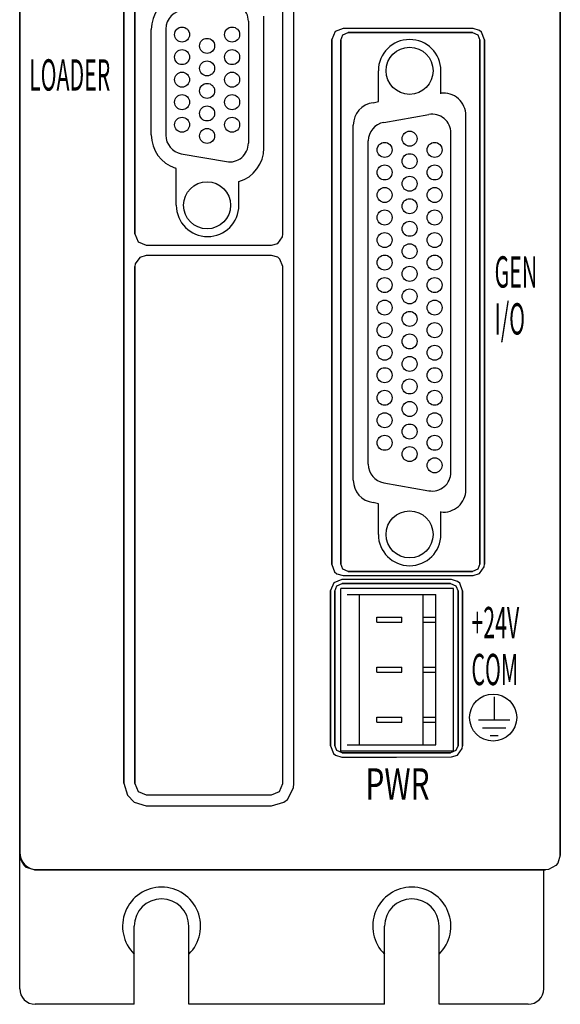
# Model space of a CAD drawing. Extents: x -15.8 to 16.6, y -10.3 to 10.4.
# Drawn here: x -15.8 to -13.6, y 0 to 3.9 of the extents above; entities that cross this region are included whole.
import ezdxf

# ---------------------------------------------------------------- set-up
doc = ezdxf.new("R2010")
doc.units = 0
doc.header["$MEASUREMENT"] = 0
doc.layers.add('CK_LEVEL_1', color=7, linetype='CONTINUOUS')

msp = doc.modelspace()

# ---------------------------------------------------------------- linework, layer by layer
at = {"layer": 'CK_LEVEL_1', "color": 3, "linetype": 'Continuous'}
for p, q in [((-15.78035, 9.22292), (-15.78035, 0.59603)), ((-13.61989, 0.59603), (-13.61989, 9.22292)), ((-15.78035, 0.60763), (-15.78035, 8.63563)), ((-14.68427, 0.88148, 0.06458), (-14.68427, 8.31136, 0.06458)), ((-14.72881, 3.07651, 0.13908), (-14.72881, 5.62541, 0.13908)), ((-15.19646, 3.89519, -0.20673), (-15.19646, 3.47143, -0.20673)), ((-14.86646, 3.92693, -0.20673), (-14.86646, 3.43969, -0.20673)), ((-13.97069, 3.88116), (-14.46722, 3.88116)), ((-14.53351, 3.85361, 0.13736), (-14.53351, 1.75669, 0.13736)), ((-14.49739, 1.75888), (-14.49739, 3.85143)), ((-13.94088, 1.75896), (-13.94088, 3.85135)), ((-13.923, 1.75745, 0.10064), (-13.923, 3.85285, 0.10064)), ((-14.32514, 3.52233, -0.08867), (-14.14514, 3.55407, -0.08867)), ((-14.05712, 2.12497, -0.08867), (-14.05712, 3.48021, -0.08867)), ((-14.38712, 2.15671, -0.08867), (-14.38712, 3.44847, -0.08867)), ((-15.13449, 3.39757, -0.20673), (-14.95449, 3.36583, -0.20673)), ((-14.72881, 0.88128, 0.13908), (-14.72881, 2.94671, 0.13908)), ((-14.32514, 2.08285, -0.08867), (-14.14514, 2.05111, -0.08867)), ((-14.46722, 1.72915), (-13.97069, 1.72915)), ((-14.53798, 1.65229, 0.13746), (-14.53798, 1.03186, 0.13746)), ((-14.05814, 1.67996), (-14.49143, 1.67996)), ((-14.52124, 1.65015), (-14.52124, 1.034)), ((-14.47177, 1.63611, -0.13301), (-14.11777, 1.63611, -0.13301)), ((-14.42177, 1.03611, -0.13301), (-14.42177, 1.63611, -0.13301)), ((-14.16777, 1.03611, -0.13301), (-14.16777, 1.63611, -0.13301)), ((-14.11777, 1.03611, -0.13301), (-14.11777, 1.63611, -0.13301)), ((-14.35277, 1.54611, -0.13301), (-14.25277, 1.54611, -0.13301)), ((-14.35277, 1.52611, -0.13301), (-14.35277, 1.54611, -0.13301)), ((-14.25277, 1.52611, -0.13301), (-14.25277, 1.54611, -0.13301)), ((-14.16777, 1.54611, -0.13301), (-14.11777, 1.54611, -0.13301)), ((-14.35277, 1.52611, -0.13301), (-14.25277, 1.52611, -0.13301)), ((-14.16777, 1.52611, -0.13301), (-14.11777, 1.52611, -0.13301)), ((-14.35277, 1.32611, -0.13301), (-14.35277, 1.34611, -0.13301)), ((-14.35277, 1.34611, -0.13301), (-14.25277, 1.34611, -0.13301)), ((-14.25277, 1.32611, -0.13301), (-14.25277, 1.34611, -0.13301)), ((-14.16777, 1.34611, -0.13301), (-14.11777, 1.34611, -0.13301)), ((-14.35277, 1.32611, -0.13301), (-14.25277, 1.32611, -0.13301)), ((-14.16777, 1.32611, -0.13301), (-14.11777, 1.32611, -0.13301)), ((-13.88442, 1.22835, -0.13301), (-13.88442, 1.1346, -0.13301)), ((-14.35277, 1.12611, -0.13301), (-14.35277, 1.14611, -0.13301)), ((-14.35277, 1.14611, -0.13301), (-14.25277, 1.14611, -0.13301)), ((-14.25277, 1.12611, -0.13301), (-14.25277, 1.14611, -0.13301)), ((-14.16777, 1.14611, -0.13301), (-14.11777, 1.14611, -0.13301)), ((-14.35277, 1.12611, -0.13301), (-14.25277, 1.12611, -0.13301)), ((-14.16777, 1.12611, -0.13301), (-14.11777, 1.12611, -0.13301)), ((-13.82192, 1.1346, -0.13301), (-13.94692, 1.1346, -0.13301)), ((-13.83755, 1.10335, -0.13301), (-13.9313, 1.10335, -0.13301)), ((-13.8688, 1.0721, -0.13301), (-13.90005, 1.0721, -0.13301)), ((-14.47177, 1.03611, -0.13301), (-14.11777, 1.03611, -0.13301)), ((-14.49143, 1.00419), (-14.05814, 1.00419)), ((-15.27543, 0.83693, 0.11806), (-14.77361, 0.83657, 0.13878)), ((-15.78035, 0.06163), (-15.78035, 0.60763)), ((-15.72095, 0.53663), (-13.67929, 0.53663)), ((-13.75735, 0.53663), (-15.70935, 0.53663)), ((-13.68634, 0.06163), (-13.68634, 0.53663)), ((-15.32235, -0.00037), (-15.32235, 0.20002)), ((-15.10435, -0.00037), (-15.10435, 0.20002)), ((-14.32235, -0.00037), (-14.32235, 0.20002)), ((-14.10435, -0.00037), (-14.10435, 0.20002)), ((-15.32235, -0.00037), (-15.71834, -0.00037)), ((-14.32235, -0.00037), (-15.10435, -0.00037)), ((-13.74835, -0.00037), (-14.10435, -0.00037))]:
    msp.add_line(p, q, dxfattribs=at)
at = {"layer": 'CK_LEVEL_1', "color": 4, "linetype": 'Continuous'}
for p, q in [((-14.80446, 3.42016, -0.20673), (-14.80446, 3.94647, -0.20673)), ((-15.25446, 3.47287, -0.20673), (-15.25446, 3.89376, -0.20673)), ((-14.34712, 3.60635, -0.08867), (-14.34712, 3.72859, -0.08867)), ((-14.09712, 3.63639, -0.08867), (-14.09712, 3.72859, -0.08867)), ((-14.09712, 3.63639, -0.08867), (-14.09785, 3.63895, -0.08867)), ((-14.36786, 3.60121, -0.08867), (-14.34712, 3.60635, -0.08867)), ((-13.99712, 2.05559, -0.08867), (-13.99712, 3.54959, -0.08867)), ((-14.44712, 2.09333, -0.08867), (-14.44712, 3.51186, -0.08867)), ((-15.15446, 3.33865, -0.20673), (-15.15806, 3.33983, -0.20673)), ((-15.15446, 3.19131, -0.20673), (-15.15446, 3.33865, -0.20673)), ((-14.90446, 3.19131, -0.20673), (-14.90446, 3.286, -0.20673)), ((-14.34712, 1.99883, -0.08867), (-14.36786, 2.00397, -0.08867)), ((-14.34712, 1.87659, -0.08867), (-14.34712, 1.99883, -0.08867)), ((-14.09785, 1.96623, -0.08867), (-14.09712, 1.96879, -0.08867)), ((-14.09712, 1.87659, -0.08867), (-14.09712, 1.96879, -0.08867)), ((-14.49677, 1.01111, -0.13301), (-14.49677, 1.66111, -0.13301)), ((-14.04677, 1.66111, -0.13301), (-14.49677, 1.66111, -0.13301)), ((-14.04677, 1.01111, -0.13301), (-14.04677, 1.66111, -0.13301)), ((-14.04677, 1.01111, -0.13301), (-14.49677, 1.01111, -0.13301))]:
    msp.add_line(p, q, dxfattribs=at)
at = {"layer": 'CK_LEVEL_1', "color": 2, "linetype": 'Continuous'}
for p, q in [((-15.32235, 0.20002), (-15.32235, 0.31163)), ((-15.10435, 0.20002), (-15.10435, 0.31163)), ((-14.32235, 0.20002), (-14.32235, 0.31163)), ((-14.10435, 0.20002), (-14.10435, 0.31163))]:
    msp.add_line(p, q, dxfattribs=at)
at = {"layer": 'CK_LEVEL_1', "color": 3, "linetype": 'Continuous'}
for points in [[(-15.78035, 0.59603, 0), (-15.78035, 0.59603, 0), (-15.78035, 4.90947, 0), (-15.78035, 4.90947, 0), (-15.78035, 9.22292, 0)], [(-15.78035, 9.22292, 0), (-15.78035, 9.22292, 0), (-15.78035, 4.90947, 0), (-15.78035, 4.90947, 0), (-15.78035, 0.59603, 0)], [(-13.61989, 9.22292, 0), (-13.61989, 9.22292, 0), (-13.61989, 4.90947, 0), (-13.61989, 4.90947, 0), (-13.61989, 0.59603, 0)], [(-13.61989, 0.59603, 0), (-13.61989, 0.59603, 0), (-13.61989, 4.90947, 0), (-13.61989, 4.90947, 0), (-13.61989, 9.22292, 0)], [(-15.36374, 8.31038, 0.03628), (-15.36374, 8.31038, 0.03628), (-15.36374, 4.59642, 0.03628), (-15.36374, 4.59642, 0.03628), (-15.36374, 0.88247, 0.03628)], [(-15.36374, 0.88247, 0.03628), (-15.36374, 0.88247, 0.03628), (-15.36374, 4.59642, 0.03628), (-15.36374, 4.59642, 0.03628), (-15.36374, 8.31038, 0.03628)], [(-14.68427, 0.88148, 0.06459), (-14.68427, 0.88148, 0.06459), (-14.68427, 4.59642, 0.06459), (-14.68427, 4.59642, 0.06459), (-14.68427, 8.31136, 0.06459)], [(-15.32017, 5.62499, 0.11465), (-15.32017, 5.62499, 0.11465), (-15.32017, 4.35096, 0.11465), (-15.32017, 4.35096, 0.11465), (-15.32017, 3.07694, 0.11465)], [(-15.32017, 3.07694, 0.11465), (-15.32017, 3.07694, 0.11465), (-15.32017, 4.35096, 0.11465), (-15.32017, 4.35096, 0.11465), (-15.32017, 5.62499, 0.11465)], [(-14.72881, 3.07651, 0.13908), (-14.72881, 3.07651, 0.13908), (-14.72881, 4.35096, 0.13908), (-14.72881, 4.35096, 0.13908), (-14.72881, 5.62541, 0.13908)], [(-14.48798, 3.89818, 0.13627), (-14.48798, 3.89818, 0.13627), (-14.52, 3.88533, 0.13706), (-14.52, 3.88533, 0.13706), (-14.53351, 3.85361, 0.13736)], [(-13.96772, 3.89764, 0.10496), (-13.96772, 3.89764, 0.10496), (-14.22766, 3.89799, 0.12493), (-14.22766, 3.89799, 0.12493), (-14.48798, 3.89818, 0.13627)], [(-13.96772, 3.89764, 0.10495), (-13.96772, 3.89764, 0.10495), (-14.22759, 3.89799, 0.12492), (-14.22759, 3.89799, 0.12492), (-14.48798, 3.89818, 0.13627)], [(-13.923, 3.85285, 0.10064), (-13.923, 3.85285, 0.10064), (-13.93438, 3.88275, 0.10177), (-13.94266, 3.88994, 0.10257), (-13.94266, 3.88994, 0.10257), (-13.96772, 3.89764, 0.10496)], [(-14.49739, 3.85143, 0), (-14.49739, 3.85143, 0), (-14.48855, 3.87247, 0), (-14.48855, 3.87247, 0), (-14.46722, 3.88116, 0)], [(-14.46722, 3.88116, 0), (-14.46722, 3.88116, 0), (-14.21895, 3.88116, 0), (-14.21895, 3.88116, 0), (-13.97069, 3.88116, 0)], [(-13.97069, 3.88116, 0), (-13.97069, 3.88116, 0), (-14.21895, 3.88116, 0), (-14.21895, 3.88116, 0), (-14.46722, 3.88116, 0)], [(-13.97069, 3.88116, 0), (-13.97069, 3.88116, 0), (-13.94961, 3.87243, 0), (-13.94961, 3.87243, 0), (-13.94088, 3.85135, 0)], [(-14.53351, 1.75669, 0.13736), (-14.53351, 1.75669, 0.13736), (-14.53351, 2.80515, 0.13736), (-14.53351, 2.80515, 0.13736), (-14.53351, 3.85361, 0.13736)], [(-14.49739, 1.75888, 0), (-14.49739, 1.75888, 0), (-14.49739, 2.80515, 0), (-14.49739, 2.80515, 0), (-14.49739, 3.85143, 0)], [(-14.49739, 3.85143, 0), (-14.49739, 3.85143, 0), (-14.49739, 2.80515, 0), (-14.49739, 2.80515, 0), (-14.49739, 1.75888, 0)], [(-13.94088, 3.85135, 0), (-13.94088, 3.85135, 0), (-13.94088, 2.80515, 0), (-13.94088, 2.80515, 0), (-13.94088, 1.75896, 0)], [(-13.94088, 1.75896, 0), (-13.94088, 1.75896, 0), (-13.94088, 2.80515, 0), (-13.94088, 2.80515, 0), (-13.94088, 3.85135, 0)], [(-13.923, 1.75745, 0.10064), (-13.923, 1.75745, 0.10064), (-13.923, 2.80515, 0.10064), (-13.923, 2.80515, 0.10064), (-13.923, 3.85285, 0.10064)], [(-13.923, 3.85285, 0.10064), (-13.923, 3.85285, 0.10064), (-13.923, 2.80515, 0.10064), (-13.923, 2.80515, 0.10064), (-13.923, 1.75745, 0.10064)], [(-15.32017, 3.07694, 0.11465), (-15.32017, 3.07694, 0.11465), (-15.30705, 3.04528, 0.11568), (-15.30705, 3.04528, 0.11568), (-15.27543, 3.03216, 0.11806)], [(-14.77361, 3.0318, 0.13879), (-14.77361, 3.0318, 0.13879), (-14.74857, 3.03943, 0.13898), (-14.74857, 3.03943, 0.13898), (-14.73015, 3.06559, 0.13908), (-14.72881, 3.07651, 0.13908)], [(-15.27543, 3.03216, 0.11806), (-15.27543, 3.03216, 0.11806), (-15.02464, 3.03192, 0.13243), (-15.02464, 3.03192, 0.13243), (-14.77361, 3.0318, 0.13879)], [(-15.27543, 2.99105, 0.11806), (-15.27543, 2.99105, 0.11806), (-15.30044, 2.98339, 0.11619), (-15.30044, 2.98339, 0.11619), (-15.31883, 2.95721, 0.11476), (-15.32017, 2.94628, 0.11465)], [(-14.77361, 2.99141, 0.13879), (-14.77361, 2.99141, 0.13879), (-15.02464, 2.9913, 0.13243), (-15.02464, 2.9913, 0.13243), (-15.27543, 2.99105, 0.11806)], [(-14.77361, 2.99141, 0.13878), (-14.77361, 2.99141, 0.13878), (-15.02469, 2.9913, 0.13243), (-15.02469, 2.9913, 0.13243), (-15.27543, 2.99105, 0.11806)], [(-14.72881, 2.94671, 0.13908), (-14.72881, 2.94671, 0.13908), (-14.74024, 2.97661, 0.13903), (-14.74855, 2.98378, 0.13898), (-14.74855, 2.98378, 0.13898), (-14.77361, 2.99141, 0.13879)], [(-15.32017, 2.94628, 0.11465), (-15.32017, 2.94628, 0.11465), (-15.32017, 1.91399, 0.11465), (-15.32017, 1.91399, 0.11465), (-15.32017, 0.8817, 0.11465)], [(-15.32017, 0.8817, 0.11465), (-15.32017, 0.8817, 0.11465), (-15.32017, 1.91399, 0.11465), (-15.32017, 1.91399, 0.11465), (-15.32017, 2.94628, 0.11465)], [(-14.72881, 0.88128, 0.13908), (-14.72881, 0.88128, 0.13908), (-14.72881, 1.91399, 0.13908), (-14.72881, 1.91399, 0.13908), (-14.72881, 2.94671, 0.13908)], [(-14.53351, 1.75669, 0.13737), (-14.53351, 1.75669, 0.13737), (-14.52189, 1.72686, 0.13711), (-14.51349, 1.71974, 0.13692), (-14.51349, 1.71974, 0.13692), (-14.48798, 1.71212, 0.13627)], [(-14.46722, 1.72915, 0), (-14.46722, 1.72915, 0), (-14.48855, 1.73784, 0), (-14.48855, 1.73784, 0), (-14.49739, 1.75888, 0)], [(-13.94088, 1.75896, 0), (-13.94088, 1.75896, 0), (-13.94961, 1.73788, 0), (-13.94961, 1.73788, 0), (-13.97069, 1.72915, 0)], [(-13.96772, 1.71267, 0.10496), (-13.96772, 1.71267, 0.10496), (-13.94268, 1.72036, 0.10257), (-13.94268, 1.72036, 0.10257), (-13.92432, 1.74654, 0.10078), (-13.923, 1.75745, 0.10064)], [(-14.49316, 1.69699, 0.1364), (-14.49316, 1.69699, 0.1364), (-14.52484, 1.68392, 0.13717), (-14.52484, 1.68392, 0.13717), (-14.53798, 1.65229, 0.13746)], [(-14.0552, 1.69657, 0.11265), (-14.0552, 1.69657, 0.11265), (-14.27406, 1.69683, 0.12758), (-14.27406, 1.69683, 0.12758), (-14.49316, 1.69699, 0.13641)], [(-14.48798, 1.71212, 0.13627), (-14.48798, 1.71212, 0.13627), (-14.22766, 1.71232, 0.12493), (-14.22766, 1.71232, 0.12493), (-13.96772, 1.71267, 0.10496)], [(-14.48798, 1.71212, 0.13627), (-14.48798, 1.71212, 0.13627), (-14.22759, 1.71232, 0.12492), (-14.22759, 1.71232, 0.12492), (-13.96772, 1.71267, 0.10495)], [(-13.97069, 1.72915, 0), (-13.97069, 1.72915, 0), (-14.21895, 1.72915, 0), (-14.21895, 1.72915, 0), (-14.46722, 1.72915, 0)], [(-14.46722, 1.72915, 0), (-14.46722, 1.72915, 0), (-14.21895, 1.72915, 0), (-14.21895, 1.72915, 0), (-13.97069, 1.72915, 0)], [(-14.01047, 1.65179, 0.10884), (-14.01047, 1.65179, 0.10884), (-14.02189, 1.68172, 0.10983), (-14.03018, 1.6889, 0.11055), (-14.03018, 1.6889, 0.11055), (-14.0552, 1.69657, 0.11265)], [(-14.53798, 1.65229, 0.13746), (-14.53798, 1.65229, 0.13746), (-14.53798, 1.34208, 0.13746), (-14.53798, 1.34208, 0.13746), (-14.53798, 1.03186, 0.13746)], [(-14.53798, 1.03186, 0.13746), (-14.53798, 1.03186, 0.13746), (-14.53798, 1.34208, 0.13746), (-14.53798, 1.34208, 0.13746), (-14.53798, 1.65229, 0.13746)], [(-14.52124, 1.65015, 0), (-14.52124, 1.65015, 0), (-14.51251, 1.67123, 0), (-14.51251, 1.67123, 0), (-14.49143, 1.67996, 0)], [(-14.49143, 1.67996, 0), (-14.49143, 1.67996, 0), (-14.27478, 1.67996, 0), (-14.27478, 1.67996, 0), (-14.05814, 1.67996, 0)], [(-14.05814, 1.67996, 0), (-14.05814, 1.67996, 0), (-14.03706, 1.67123, 0), (-14.03706, 1.67123, 0), (-14.02833, 1.65015, 0)], [(-14.52124, 1.034, 0), (-14.52124, 1.034, 0), (-14.52124, 1.34208, 0), (-14.52124, 1.34208, 0), (-14.52124, 1.65015, 0)], [(-14.52124, 1.65015, 0), (-14.52124, 1.65015, 0), (-14.52124, 1.34208, 0), (-14.52124, 1.34208, 0), (-14.52124, 1.034, 0)], [(-14.02833, 1.65015, 0), (-14.02833, 1.65015, 0), (-14.02833, 1.34208, 0), (-14.02833, 1.34208, 0), (-14.02833, 1.034, 0)], [(-14.02833, 1.034, 0), (-14.02833, 1.034, 0), (-14.02833, 1.34208, 0), (-14.02833, 1.34208, 0), (-14.02833, 1.65015, 0)], [(-14.01047, 1.03236, 0.10884), (-14.01047, 1.03236, 0.10884), (-14.01047, 1.34208, 0.10884), (-14.01047, 1.34208, 0.10884), (-14.01047, 1.65179, 0.10884)], [(-14.01047, 1.65179, 0.10884), (-14.01047, 1.65179, 0.10884), (-14.01047, 1.34208, 0.10884), (-14.01047, 1.34208, 0.10884), (-14.01047, 1.03236, 0.10884)], [(-14.53798, 1.03186, 0.13746), (-14.53798, 1.03186, 0.13746), (-14.52654, 1.00196, 0.13722), (-14.51823, 0.99479, 0.13703), (-14.51823, 0.99479, 0.13703), (-14.49316, 0.98716, 0.13641)], [(-14.49143, 1.00419, 0), (-14.49143, 1.00419, 0), (-14.51251, 1.01292, 0), (-14.51251, 1.01292, 0), (-14.52124, 1.034, 0)], [(-14.02833, 1.034, 0), (-14.02833, 1.034, 0), (-14.03706, 1.01292, 0), (-14.03706, 1.01292, 0), (-14.05814, 1.00419, 0)], [(-14.02833, 1.034, 0), (-14.02833, 1.034, 0), (-14.03706, 1.01292, 0), (-14.03706, 1.01292, 0), (-14.05814, 1.00419, 0)], [(-14.0552, 0.98758, 0.11265), (-14.0552, 0.98758, 0.11265), (-14.0302, 0.99524, 0.11055), (-14.0302, 0.99524, 0.11055), (-14.01182, 1.02143, 0.10896), (-14.01047, 1.03236, 0.10884)], [(-14.49316, 0.98716, 0.13641), (-14.49316, 0.98716, 0.13641), (-14.27406, 0.98732, 0.12758), (-14.27406, 0.98732, 0.12758), (-14.0552, 0.98758, 0.11265)], [(-14.49316, 0.98716, 0.1364), (-14.49316, 0.98716, 0.1364), (-14.27402, 0.98732, 0.12758), (-14.27402, 0.98732, 0.12758), (-14.0552, 0.98758, 0.11264)], [(-14.05814, 1.00419, 0), (-14.05814, 1.00419, 0), (-14.27478, 1.00419, 0), (-14.27478, 1.00419, 0), (-14.49143, 1.00419, 0)], [(-14.49143, 1.00419, 0), (-14.49143, 1.00419, 0), (-14.27478, 1.00419, 0), (-14.27478, 1.00419, 0), (-14.05814, 1.00419, 0)], [(-15.36374, 0.88247, 0.03628), (-15.36374, 0.88247, 0.03628), (-15.35002, 0.83474, 0.03745), (-15.32266, 0.80709, 0.03968), (-15.32266, 0.80709, 0.03968), (-15.27449, 0.79284, 0.0434)], [(-15.32017, 0.8817, 0.11465), (-15.32017, 0.8817, 0.11465), (-15.30705, 0.85005, 0.11568), (-15.30705, 0.85005, 0.11568), (-15.27543, 0.83693, 0.11806)], [(-14.77378, 0.79211, 0.06425), (-14.77378, 0.79211, 0.06425), (-14.72414, 0.80709, 0.06456), (-14.7105, 0.81825, 0.06459), (-14.7105, 0.81825, 0.06459), (-14.68601, 0.86395, 0.06458), (-14.68427, 0.88148, 0.06458)], [(-14.77361, 0.83657, 0.13878), (-14.77361, 0.83657, 0.13878), (-14.74194, 0.84965, 0.13902), (-14.74194, 0.84965, 0.13902), (-14.72881, 0.88128, 0.13908)], [(-15.27449, 0.79284, 0.04339), (-15.27449, 0.79284, 0.04339), (-15.0243, 0.79233, 0.05785), (-15.0243, 0.79233, 0.05785), (-14.77378, 0.79211, 0.06425)], [(-15.72095, 0.53663, 0), (-15.72095, 0.53663, 0), (-15.75392, 0.54657, 0), (-15.76297, 0.554, 0), (-15.76297, 0.554, 0), (-15.77922, 0.58438, 0), (-15.78035, 0.59603, 0)], [(-15.72095, 0.53663, 0), (-15.72095, 0.53663, 0), (-15.75392, 0.54658, 0), (-15.76297, 0.554, 0), (-15.76297, 0.554, 0), (-15.7792, 0.58437, 0), (-15.78035, 0.59603, 0)], [(-13.61989, 0.59603, 0), (-13.61989, 0.59603, 0), (-13.62985, 0.56305, 0), (-13.63726, 0.554, 0), (-13.63726, 0.554, 0), (-13.66764, 0.53777, 0), (-13.67929, 0.53663, 0)], [(-13.67929, 0.53663, 0), (-13.67929, 0.53663, 0), (-14.70012, 0.53663, 0), (-14.70012, 0.53663, 0), (-15.72095, 0.53663, 0)], [(-15.72095, 0.53663, 0), (-15.72095, 0.53663, 0), (-14.70012, 0.53663, 0), (-14.70012, 0.53663, 0), (-13.67929, 0.53663, 0)]]:
    msp.add_polyline3d(points, dxfattribs=at)
for centre, radius in [((-15.13146, 3.87331, -0.20673), 0.03), ((-14.93146, 3.87331, -0.20673), 0.03), ((-15.03146, 3.82831, -0.20673), 0.03), ((-14.22212, 3.72859, -0.08867), 0.094), ((-15.13146, 3.78331, -0.20673), 0.03), ((-14.93146, 3.78331, -0.20673), 0.03), ((-15.03146, 3.73831, -0.20673), 0.03), ((-15.13146, 3.69331, -0.20673), 0.03), ((-14.93146, 3.69331, -0.20673), 0.03), ((-15.03146, 3.64831, -0.20673), 0.03), ((-15.13146, 3.60331, -0.20673), 0.03), ((-14.93146, 3.60331, -0.20673), 0.03), ((-15.03146, 3.55831, -0.20673), 0.03), ((-15.13146, 3.51331, -0.20673), 0.03), ((-14.93146, 3.51331, -0.20673), 0.03), ((-15.03146, 3.46831, -0.20673), 0.03), ((-14.22212, 3.45759, -0.08867), 0.03), ((-14.32212, 3.41259, -0.08867), 0.03), ((-14.12212, 3.41259, -0.08867), 0.03), ((-14.22212, 3.36759, -0.08867), 0.03), ((-14.32212, 3.32259, -0.08867), 0.03), ((-14.12212, 3.32259, -0.08867), 0.03), ((-14.22212, 3.27759, -0.08867), 0.03), ((-15.03146, 3.19131, -0.20673), 0.094), ((-14.32212, 3.23259, -0.08867), 0.03), ((-14.12212, 3.23259, -0.08867), 0.03), ((-14.22212, 3.18759, -0.08867), 0.03), ((-14.32212, 3.14259, -0.08867), 0.03), ((-14.12212, 3.14259, -0.08867), 0.03), ((-14.22212, 3.09759, -0.08867), 0.03), ((-14.32212, 3.05259, -0.08867), 0.03), ((-14.12212, 3.05259, -0.08867), 0.03), ((-14.22212, 3.00759, -0.08867), 0.03), ((-14.32212, 2.96259, -0.08867), 0.03), ((-14.12212, 2.96259, -0.08867), 0.03), ((-14.22212, 2.91759, -0.08867), 0.03), ((-14.32212, 2.87259, -0.08867), 0.03), ((-14.12212, 2.87259, -0.08867), 0.03), ((-14.22212, 2.82759, -0.08867), 0.03), ((-14.32212, 2.78259, -0.08867), 0.03), ((-14.12212, 2.78259, -0.08867), 0.03), ((-14.22212, 2.73759, -0.08867), 0.03), ((-14.32212, 2.69259, -0.08867), 0.03), ((-14.12212, 2.69259, -0.08867), 0.03), ((-14.22212, 2.64759, -0.08867), 0.03), ((-14.32212, 2.60259, -0.08867), 0.03), ((-14.12212, 2.60259, -0.08867), 0.03), ((-14.22212, 2.55759, -0.08867), 0.03), ((-14.32212, 2.51259, -0.08867), 0.03), ((-14.12212, 2.51259, -0.08867), 0.03), ((-14.22212, 2.46759, -0.08867), 0.03), ((-14.32212, 2.42259, -0.08867), 0.03), ((-14.12212, 2.42259, -0.08867), 0.03), ((-14.22212, 2.37759, -0.08867), 0.03), ((-14.22212, 2.37759, -0.08867), 0.03), ((-14.32212, 2.33259, -0.08867), 0.03), ((-14.32212, 2.33259, -0.08867), 0.03), ((-14.12212, 2.33259, -0.08867), 0.03), ((-14.12212, 2.33259, -0.08867), 0.03), ((-14.22212, 2.28759, -0.08867), 0.03), ((-14.32212, 2.24259, -0.08867), 0.03), ((-14.12212, 2.24259, -0.08867), 0.03), ((-14.22212, 2.19759, -0.08867), 0.03), ((-14.12212, 2.15259, -0.08867), 0.03), ((-14.22212, 1.87659, -0.08867), 0.094), ((-13.88831, 1.14508, -0.13301), 0.094)]:
    msp.add_circle(centre, radius, dxfattribs=at)
at = {"layer": 'CK_LEVEL_1', "color": 4, "linetype": 'Continuous'}
for centre, radius, start, end in [((-15.11446, 3.89376, -0.20673), 0.14, 108.14347, 180), ((-14.22212, 3.72859, -0.08867), 0.125, 0, 180), ((-14.08712, 3.54959, -0.08867), 0.09, 0, 96.85248), ((-14.35712, 3.51186, -0.08867), 0.09, 96.85248, 180), ((-15.11446, 3.47287, -0.20673), 0.14, 180, 251.85653), ((-14.94446, 3.42016, -0.20673), 0.14, 286.60155, 360), ((-15.02946, 3.19131, -0.20673), 0.125, 180, 360), ((-14.35712, 2.09333, -0.08867), 0.09, 180, 263.14752), ((-14.08712, 2.05559, -0.08867), 0.09, 263.14752, 360), ((-14.22212, 1.87659, -0.08867), 0.125, 180, 360)]:
    msp.add_arc(centre, radius, start, end, dxfattribs=at)
at = {"layer": 'CK_LEVEL_1', "color": 3, "linetype": 'Continuous'}
for centre, radius, start, end in [((-14.94146, 3.92693, -0.20673), 0.075, 0, 100), ((-15.12146, 3.89519, -0.20673), 0.075, 90, 180), ((-14.13212, 3.48021, -0.08867), 0.075, 0, 100), ((-14.31212, 3.44847, -0.08867), 0.075, 100, 180), ((-15.12146, 3.47143, -0.20673), 0.075, 180, 260), ((-14.94146, 3.43969, -0.20673), 0.075, 260, 360), ((-14.31212, 2.15671, -0.08867), 0.075, 180, 260), ((-14.13212, 2.12497, -0.08867), 0.075, 260, 360), ((-15.70935, 0.60763), 0.071, 180, 270), ((-15.21335, 0.31163), 0.109, 0, 180), ((-14.21335, 0.31163), 0.109, 0, 180), ((-15.71834, 0.06163), 0.062, 180, 270), ((-13.74835, 0.06163), 0.062, 270, 360)]:
    msp.add_arc(centre, radius, start, end, dxfattribs=at)
at = {"layer": 'CK_LEVEL_1', "color": 3, "linetype": 'Continuous', "extrusion": (0, 1, 0)}
msp.add_arc((14.70012, -7.72619, 3.03192), 7.86531, 85.805329, 89.464614, dxfattribs=at)
at = {"layer": 'CK_LEVEL_1', "color": 2, "linetype": 'Continuous'}
for centre in [(-15.21335, 0.31163, -2.5145), (-14.21335, 0.31163, -2.5145)]:
    msp.add_arc(centre, 0.156, 314.32423, 585.67577, dxfattribs=at)

# ---------------------------------------------------------------- texts
at = {"layer": 'CK_LEVEL_1', "color": 3, "linetype": 'Continuous'}
for s, width, p in [('LOADER', 0.5, (-15.74278, 3.64958)), ('GEN', 0.5, (-13.88262, 2.86265)), ('I/O', 0.5, (-13.88262, 2.67515)), ('+24V', 0.5, (-13.97514, 1.46208)), ('COM', 0.5, (-13.97514, 1.27458)), ('PWR', 0.7, (-14.39861, 0.81762))]:
    msp.add_text(s, height=0.125, dxfattribs=dict(at, width=width)).set_placement(p)

doc.saveas('drawing.dxf')
